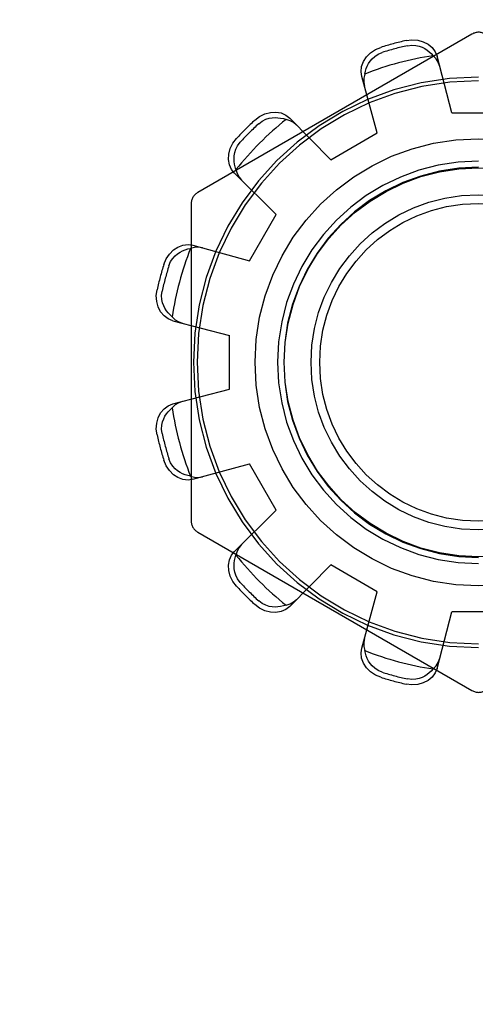
# Model space of a CAD drawing. Units: inches. Extents: x -47 to 56, y -28 to 39.
# Drawn here: x -10 to -9, y 1 to 2 of the extents above; entities that cross this region are included whole.
import ezdxf

# ---------------------------------------------------------------- set-up
doc = ezdxf.new("R2010")
doc.units = ezdxf.units.IN
doc.header["$MEASUREMENT"] = 0
for name, pattern in [('AI-Linetype-1139', [6.422222, 3.211111, -3.211111]), ('AI-Linetype-1140', [6.422222, 3.211111, -3.211111]), ('AI-Linetype-1141', [6.422222, 3.211111, -3.211111]), ('AI-Linetype-1143', [6.422222, 3.211111, -3.211111]), ('AI-Linetype-1144', [6.422222, 3.211111, -3.211111]), ('AI-Linetype-1145', [6.422222, 3.211111, -3.211111]), ('AI-Linetype-1146', [6.422222, 3.211111, -3.211111]), ('AI-Linetype-1148', [6.422222, 3.211111, -3.211111]), ('AI-Linetype-1149', [6.422222, 3.211111, -3.211111]), ('AI-Linetype-1158', [6.422222, 3.211111, -3.211111]), ('AI-Linetype-1159', [6.422222, 3.211111, -3.211111]), ('AI-Linetype-1160', [6.422222, 3.211111, -3.211111]), ('AI-Linetype-1163', [6.422222, 3.211111, -3.211111]), ('AI-Linetype-1164', [6.422222, 3.211111, -3.211111]), ('AI-Linetype-1165', [6.422222, 3.211111, -3.211111]), ('AI-Linetype-1167', [6.422222, 3.211111, -3.211111]), ('AI-Linetype-1168', [6.422222, 3.211111, -3.211111]), ('AI-Linetype-1169', [6.422222, 3.211111, -3.211111]), ('AI-Linetype-1175', [6.422222, 3.211111, -3.211111]), ('AI-Linetype-1177', [6.422222, 3.211111, -3.211111]), ('AI-Linetype-1178', [6.422222, 3.211111, -3.211111]), ('AI-Linetype-1179', [6.422222, 3.211111, -3.211111]), ('AI-Linetype-1180', [6.422222, 3.211111, -3.211111]), ('AI-Linetype-1181', [6.422222, 3.211111, -3.211111]), ('AI-Linetype-1182', [6.422222, 3.211111, -3.211111]), ('AI-Linetype-1183', [6.422222, 3.211111, -3.211111]), ('AI-Linetype-1184', [6.422222, 3.211111, -3.211111]), ('AI-Linetype-1185', [6.422222, 3.211111, -3.211111]), ('AI-Linetype-1186', [6.422222, 3.211111, -3.211111]), ('AI-Linetype-1187', [6.422222, 3.211111, -3.211111]), ('AI-Linetype-447', [6.422222, 3.211111, -3.211111]), ('AI-Linetype-450', [6.422222, 3.211111, -3.211111]), ('AI-Linetype-507', [6.422222, 3.211111, -3.211111]), ('AI-Linetype-543', [6.422222, 3.211111, -3.211111]), ('AI-Linetype-555', [6.422222, 3.211111, -3.211111]), ('AI-Linetype-563', [6.422222, 3.211111, -3.211111]), ('AI-Linetype-574', [6.422222, 3.211111, -3.211111]), ('AI-Linetype-774', [6.422222, 3.211111, -3.211111]), ('AI-Linetype-805', [6.422222, 3.211111, -3.211111]), ('AI-Linetype-806', [6.422222, 3.211111, -3.211111]), ('AI-Linetype-809', [6.422222, 3.211111, -3.211111]), ('AI-Linetype-811', [6.422222, 3.211111, -3.211111]), ('AI-Linetype-841', [6.422222, 3.211111, -3.211111]), ('AI-Linetype-843', [6.422222, 3.211111, -3.211111]), ('AI-Linetype-845', [6.422222, 3.211111, -3.211111]), ('AI-Linetype-847', [6.422222, 3.211111, -3.211111]), ('AI-Linetype-850', [6.422222, 3.211111, -3.211111]), ('AI-Linetype-852', [6.422222, 3.211111, -3.211111]), ('AI-Linetype-854', [6.422222, 3.211111, -3.211111]), ('AI-Linetype-855', [6.422222, 3.211111, -3.211111]), ('AI-Linetype-866', [6.422222, 3.211111, -3.211111]), ('AI-Linetype-875', [6.422222, 3.211111, -3.211111]), ('AI-Linetype-876', [6.422222, 3.211111, -3.211111]), ('AI-Linetype-878', [6.422222, 3.211111, -3.211111]), ('AI-Linetype-880', [6.422222, 3.211111, -3.211111]), ('AI-Linetype-883', [6.422222, 3.211111, -3.211111]), ('AI-Linetype-884', [6.422222, 3.211111, -3.211111]), ('AI-Linetype-885', [6.422222, 3.211111, -3.211111]), ('AI-Linetype-886', [6.422222, 3.211111, -3.211111]), ('AI-Linetype-908', [6.422222, 3.211111, -3.211111]), ('AI-Linetype-909', [6.422222, 3.211111, -3.211111]), ('AI-Linetype-911', [6.422222, 3.211111, -3.211111]), ('AI-Linetype-913', [6.422222, 3.211111, -3.211111]), ('AI-Linetype-916', [6.422222, 3.211111, -3.211111]), ('AI-Linetype-917', [6.422222, 3.211111, -3.211111]), ('AI-Linetype-918', [6.422222, 3.211111, -3.211111]), ('AI-Linetype-920', [6.422222, 3.211111, -3.211111]), ('AI-Linetype-921', [6.422222, 3.211111, -3.211111]), ('AI-Linetype-932', [6.422222, 3.211111, -3.211111]), ('AI-Linetype-938', [6.422222, 3.211111, -3.211111]), ('AI-Linetype-940', [6.422222, 3.211111, -3.211111]), ('AI-Linetype-942', [6.422222, 3.211111, -3.211111]), ('AI-Linetype-945', [6.422222, 3.211111, -3.211111]), ('AI-Linetype-946', [6.422222, 3.211111, -3.211111]), ('AI-Linetype-950', [6.422222, 3.211111, -3.211111]), ('AI-Linetype-951', [6.422222, 3.211111, -3.211111]), ('AI-Linetype-953', [6.422222, 3.211111, -3.211111]), ('AI-Linetype-955', [6.422222, 3.211111, -3.211111]), ('AI-Linetype-958', [6.422222, 3.211111, -3.211111]), ('AI-Linetype-959', [6.422222, 3.211111, -3.211111]), ('AI-Linetype-960', [6.422222, 3.211111, -3.211111]), ('AI-Linetype-962', [6.422222, 3.211111, -3.211111]), ('AI-Linetype-965', [6.422222, 3.211111, -3.211111]), ('AI-Linetype-967', [6.422222, 3.211111, -3.211111]), ('AI-Linetype-971', [6.422222, 3.211111, -3.211111]), ('AI-Linetype-972', [6.422222, 3.211111, -3.211111]), ('AI-Linetype-974', [6.422222, 3.211111, -3.211111]), ('AI-Linetype-975', [6.422222, 3.211111, -3.211111]), ('AI-Linetype-978', [6.422222, 3.211111, -3.211111])]:
    doc.linetypes.add(name, pattern=pattern)
doc.layers.add('DEFAULT_2', color=7, linetype='Continuous')

# ---------------------------------------------------------------- blocks, each defined once
blk = doc.blocks.new('block 676')
at = {"color": 253, "linetype": 'AI-Linetype-447', "lineweight": 25}
blk.add_lwpolyline([(-9.24916, 1.60848), (-9.28916, 1.60848)], dxfattribs=at)
blk = doc.blocks.new('block 679')
at = {"color": 253, "linetype": 'AI-Linetype-450', "lineweight": 25}
blk.add_lwpolyline([(-9.28916, 1.98048), (-9.24916, 1.98048)], dxfattribs=at)
blk = doc.blocks.new('block 738')
at = {"color": 253, "linetype": 'AI-Linetype-507', "lineweight": 25}
blk.add_lwpolyline([(-9.34484, 1.6234), (-9.37948, 1.64341)], dxfattribs=at)
blk = doc.blocks.new('block 778')
at = {"color": 253, "linetype": 'AI-Linetype-543', "lineweight": 25}
blk.add_lwpolyline([(-9.42024, 1.68416), (-9.44024, 1.7188)], dxfattribs=at)
blk = doc.blocks.new('block 790')
at = {"color": 253, "linetype": 'AI-Linetype-555', "lineweight": 25}
blk.add_lwpolyline([(-9.45516, 1.77448), (-9.45516, 1.81448)], dxfattribs=at)
blk = doc.blocks.new('block 798')
at = {"color": 253, "linetype": 'AI-Linetype-563', "lineweight": 25}
blk.add_lwpolyline([(-9.44024, 1.87017), (-9.42024, 1.90481)], dxfattribs=at)
blk = doc.blocks.new('block 809')
at = {"color": 253, "linetype": 'AI-Linetype-574', "lineweight": 25}
blk.add_lwpolyline([(-9.37948, 1.94557), (-9.34484, 1.96556)], dxfattribs=at)
blk = doc.blocks.new('block 1497')
at = {"layer": 'DEFAULT_2', "color": 253, "linetype": 'AI-Linetype-774', "lineweight": 25}
blk.add_lwpolyline([(-9.48231, 1.70723), (-9.44024, 1.7188)], dxfattribs=at)
blk = doc.blocks.new('block 1528')
at = {"layer": 'DEFAULT_2', "color": 253, "linetype": 'AI-Linetype-805', "lineweight": 25}
blk.add_lwpolyline([(-9.49738, 1.76347), (-9.45516, 1.77448)], dxfattribs=at)
blk = doc.blocks.new('block 1529')
at = {"layer": 'DEFAULT_2', "color": 253, "linetype": 'AI-Linetype-806', "lineweight": 25}
blk.add_lwpolyline([(-9.48231, 1.70723), (-9.48593, 1.70672), (-9.48976, 1.70713), (-9.4935, 1.7085), (-9.49691, 1.71069), (-9.49993, 1.71372), (-9.50238, 1.71739), (-9.50406, 1.72144)], dxfattribs=at)
blk = doc.blocks.new('block 1532')
at = {"layer": 'DEFAULT_2', "color": 253, "linetype": 'AI-Linetype-809', "lineweight": 25}
blk.add_lwpolyline([(-9.32334, 2.03445), (-9.319, 2.03501), (-9.3146, 2.03472), (-9.31047, 2.03361), (-9.30686, 2.03177), (-9.30381, 2.02922), (-9.30153, 2.02611), (-9.30018, 2.02271)], dxfattribs=at)
blk = doc.blocks.new('block 1534')
at = {"layer": 'DEFAULT_2', "color": 253, "linetype": 'AI-Linetype-811', "lineweight": 25}
blk.add_lwpolyline([(-9.32234, 2.03065), (-9.31904, 2.03105), (-9.31611, 2.03086), (-9.31359, 2.0303), (-9.31137, 2.02949), (-9.30942, 2.02851), (-9.30765, 2.02738), (-9.30601, 2.02612), (-9.30448, 2.02471), (-9.30307, 2.02317)], dxfattribs=at)
blk = doc.blocks.new('block 1564')
at = {"layer": 'DEFAULT_2', "color": 253, "linetype": 'AI-Linetype-841', "lineweight": 25}
blk.add_lwpolyline([(-9.4752, 1.87977), (-9.47808, 1.88026), (-9.48111, 1.88017), (-9.48416, 1.87946)], dxfattribs=at)
blk = doc.blocks.new('block 1566')
at = {"layer": 'DEFAULT_2', "color": 253, "linetype": 'AI-Linetype-843', "lineweight": 25}
blk.add_lwpolyline([(-9.48416, 1.70951), (-9.4862, 1.70996), (-9.48819, 1.71058), (-9.49011, 1.71137), (-9.49197, 1.71235), (-9.4938, 1.71356), (-9.49561, 1.71506), (-9.49736, 1.71697), (-9.49898, 1.71941), (-9.50027, 1.72247)], dxfattribs=at)
blk = doc.blocks.new('block 1568')
at = {"layer": 'DEFAULT_2', "color": 253, "linetype": 'AI-Linetype-845', "lineweight": 25}
blk.add_lwpolyline([(-9.48416, 1.70951), (-9.48111, 1.70879), (-9.47808, 1.7087), (-9.4752, 1.70919)], dxfattribs=at)
blk = doc.blocks.new('block 1570')
at = {"layer": 'DEFAULT_2', "color": 253, "linetype": 'AI-Linetype-847', "lineweight": 25}
blk.add_lwpolyline([(-9.49738, 1.82551), (-9.45516, 1.81448)], dxfattribs=at)
blk = doc.blocks.new('block 1573')
at = {"layer": 'DEFAULT_2', "color": 253, "linetype": 'AI-Linetype-850', "lineweight": 25}
blk.add_lwpolyline([(-9.48231, 1.88174), (-9.44024, 1.87017)], dxfattribs=at)
blk = doc.blocks.new('block 1575')
at = {"layer": 'DEFAULT_2', "color": 253, "linetype": 'AI-Linetype-852', "lineweight": 25}
blk.add_lwpolyline([(-9.49738, 1.82551), (-9.50077, 1.82686), (-9.50389, 1.82913), (-9.50644, 1.83218), (-9.50829, 1.83579), (-9.5094, 1.83993), (-9.50968, 1.84433), (-9.50912, 1.84867)], dxfattribs=at)
blk = doc.blocks.new('block 1577')
at = {"layer": 'DEFAULT_2', "color": 253, "linetype": 'AI-Linetype-854', "lineweight": 25}
blk.add_lwpolyline([(-9.34222, 1.55958), (-9.34625, 1.56127), (-9.34993, 1.56371), (-9.35295, 1.56675), (-9.35515, 1.57014), (-9.35652, 1.57388), (-9.35693, 1.57772), (-9.35641, 1.58133)], dxfattribs=at)
blk = doc.blocks.new('block 1578')
at = {"layer": 'DEFAULT_2', "color": 253, "linetype": 'AI-Linetype-855', "lineweight": 25}
blk.add_lwpolyline([(-9.34119, 1.56337), (-9.34425, 1.56467), (-9.34669, 1.56631), (-9.3486, 1.56806), (-9.3501, 1.56986), (-9.3513, 1.57168), (-9.35228, 1.57354), (-9.35307, 1.57547), (-9.35369, 1.57745), (-9.35413, 1.57948)], dxfattribs=at)
blk = doc.blocks.new('block 1589')
at = {"layer": 'DEFAULT_2', "color": 253, "linetype": 'AI-Linetype-866', "lineweight": 25}
blk.add_lwpolyline([(-9.47866, 1.66775), (-9.27416, 1.5497)], dxfattribs=at)
blk = doc.blocks.new('block 1598')
at = {"layer": 'DEFAULT_2', "color": 253, "linetype": 'AI-Linetype-875', "lineweight": 25}
blk.add_lwpolyline([(-9.40495, 1.97137), (-9.4072, 1.97324), (-9.40987, 1.97466), (-9.41288, 1.97557)], dxfattribs=at)
blk = doc.blocks.new('block 1599')
at = {"layer": 'DEFAULT_2', "color": 253, "linetype": 'AI-Linetype-876', "lineweight": 25}
blk.add_lwpolyline([(-9.49784, 1.8284), (-9.49938, 1.82981), (-9.5008, 1.83134), (-9.50207, 1.83298), (-9.50319, 1.83476), (-9.50417, 1.83672), (-9.50498, 1.83894), (-9.50554, 1.84146), (-9.50572, 1.84437), (-9.50532, 1.84767)], dxfattribs=at)
blk = doc.blocks.new('block 1601')
at = {"layer": 'DEFAULT_2', "color": 253, "linetype": 'AI-Linetype-878', "lineweight": 25}
blk.add_lwpolyline([(-9.49784, 1.8284), (-9.49556, 1.82625), (-9.49298, 1.82465), (-9.49024, 1.82364)], dxfattribs=at)
blk = doc.blocks.new('block 1603')
at = {"layer": 'DEFAULT_2', "color": 253, "linetype": 'AI-Linetype-880', "lineweight": 25}
blk.add_lwpolyline([(-9.42024, 1.90481), (-9.4513, 1.93545)], dxfattribs=at)
blk = doc.blocks.new('block 1606')
at = {"layer": 'DEFAULT_2', "color": 253, "linetype": 'AI-Linetype-883', "lineweight": 25}
blk.add_lwpolyline([(-9.37948, 1.94557), (-9.41013, 1.97663)], dxfattribs=at)
blk = doc.blocks.new('block 1607')
at = {"layer": 'DEFAULT_2', "color": 253, "linetype": 'AI-Linetype-884', "lineweight": 25}
blk.add_lwpolyline([(-9.4513, 1.93545), (-9.45356, 1.93833), (-9.45511, 1.94185), (-9.4558, 1.94577), (-9.4556, 1.94983), (-9.45449, 1.95395), (-9.45253, 1.95791), (-9.44988, 1.96139)], dxfattribs=at)
blk = doc.blocks.new('block 1608')
at = {"layer": 'DEFAULT_2', "color": 253, "linetype": 'AI-Linetype-885', "lineweight": 25}
blk.add_lwpolyline([(-9.44988, 1.62758), (-9.45253, 1.63106), (-9.45449, 1.63501), (-9.4556, 1.63915), (-9.4558, 1.6432), (-9.45511, 1.64712), (-9.45356, 1.65063), (-9.4513, 1.65351)], dxfattribs=at)
blk = doc.blocks.new('block 1609')
at = {"layer": 'DEFAULT_2', "color": 253, "linetype": 'AI-Linetype-886', "lineweight": 25}
blk.add_lwpolyline([(-9.44709, 1.63034), (-9.44909, 1.633), (-9.45039, 1.63563), (-9.45117, 1.6381), (-9.45157, 1.64042), (-9.4517, 1.64261), (-9.45161, 1.64471), (-9.45133, 1.64676), (-9.45088, 1.64879), (-9.45025, 1.65077)], dxfattribs=at)
blk = doc.blocks.new('block 1631')
at = {"layer": 'DEFAULT_2', "color": 253, "linetype": 'AI-Linetype-908', "lineweight": 25}
blk.add_lwpolyline([(-9.29831, 2.01557), (-9.29933, 2.01831), (-9.30093, 2.02089), (-9.30307, 2.02317)], dxfattribs=at)
blk = doc.blocks.new('block 1632')
at = {"layer": 'DEFAULT_2', "color": 253, "linetype": 'AI-Linetype-909', "lineweight": 25}
blk.add_lwpolyline([(-9.45025, 1.93821), (-9.45088, 1.94019), (-9.45133, 1.94222), (-9.45161, 1.94428), (-9.4517, 1.94637), (-9.45157, 1.94857), (-9.45117, 1.95089), (-9.45039, 1.95334), (-9.44908, 1.95597), (-9.44709, 1.95862)], dxfattribs=at)
blk = doc.blocks.new('block 1634')
at = {"layer": 'DEFAULT_2', "color": 253, "linetype": 'AI-Linetype-911', "lineweight": 25}
blk.add_lwpolyline([(-9.45025, 1.93821), (-9.44934, 1.93519), (-9.44791, 1.93252), (-9.44604, 1.93027)], dxfattribs=at)
blk = doc.blocks.new('block 1636')
at = {"layer": 'DEFAULT_2', "color": 253, "linetype": 'AI-Linetype-913', "lineweight": 25}
blk.add_lwpolyline([(-9.34484, 1.96556), (-9.35641, 2.00764)], dxfattribs=at)
blk = doc.blocks.new('block 1639')
at = {"layer": 'DEFAULT_2', "color": 253, "linetype": 'AI-Linetype-916', "lineweight": 25}
blk.add_lwpolyline([(-9.28916, 1.98048), (-9.30018, 2.02271)], dxfattribs=at)
blk = doc.blocks.new('block 1640')
at = {"layer": 'DEFAULT_2', "color": 253, "linetype": 'AI-Linetype-917', "lineweight": 25}
blk.add_lwpolyline([(-9.50912, 1.7403), (-9.50968, 1.74464), (-9.5094, 1.74905), (-9.50829, 1.75317), (-9.50644, 1.75678), (-9.50389, 1.75983), (-9.50077, 1.76211), (-9.49738, 1.76347)], dxfattribs=at)
blk = doc.blocks.new('block 1641')
at = {"layer": 'DEFAULT_2', "color": 253, "linetype": 'AI-Linetype-918', "lineweight": 25}
blk.add_lwpolyline([(-9.50532, 1.74131), (-9.50572, 1.7446), (-9.50553, 1.74753), (-9.50497, 1.75005), (-9.50416, 1.75227), (-9.50319, 1.75423), (-9.50206, 1.756), (-9.50079, 1.75764), (-9.49938, 1.75917), (-9.49784, 1.76057)], dxfattribs=at)
blk = doc.blocks.new('block 1643')
at = {"layer": 'DEFAULT_2', "color": 253, "linetype": 'AI-Linetype-920', "lineweight": 25}
blk.add_lwpolyline([(-9.61161, 6.79449), (-9.61161, -3.09539)], dxfattribs=at)
blk = doc.blocks.new('block 1644')
at = {"layer": 'DEFAULT_2', "color": 253, "linetype": 'AI-Linetype-921', "lineweight": 25}
blk.add_lwpolyline([(-9.48366, 1.91256), (-9.48366, 1.67642)], dxfattribs=at)
blk = doc.blocks.new('block 1655')
at = {"layer": 'DEFAULT_2', "color": 253, "linetype": 'AI-Linetype-932', "lineweight": 25}
blk.add_lwpolyline([(-9.35641, 2.00764), (-9.35693, 2.01126), (-9.35652, 2.01508), (-9.35515, 2.01883), (-9.35295, 2.02223), (-9.34993, 2.02525), (-9.34625, 2.02771), (-9.34222, 2.02939)], dxfattribs=at)
blk = doc.blocks.new('block 1661')
at = {"layer": 'DEFAULT_2', "color": 253, "linetype": 'AI-Linetype-938', "lineweight": 25}
blk.add_lwpolyline([(-9.35445, 1.58845), (-9.35494, 1.58557), (-9.35484, 1.58253), (-9.35413, 1.57948)], dxfattribs=at)
blk = doc.blocks.new('block 1663')
at = {"layer": 'DEFAULT_2', "color": 253, "linetype": 'AI-Linetype-940', "lineweight": 25}
blk.add_lwpolyline([(-9.35413, 2.00949), (-9.35368, 2.01153), (-9.35306, 2.01352), (-9.35227, 2.01544), (-9.3513, 2.01729), (-9.35009, 2.01912), (-9.34858, 2.02093), (-9.34667, 2.02268), (-9.34424, 2.02431), (-9.34119, 2.02559)], dxfattribs=at)
blk = doc.blocks.new('block 1665')
at = {"layer": 'DEFAULT_2', "color": 253, "linetype": 'AI-Linetype-942', "lineweight": 25}
blk.add_lwpolyline([(-9.35413, 2.00949), (-9.35484, 2.00644), (-9.35494, 2.0034), (-9.35445, 2.00053)], dxfattribs=at)
blk = doc.blocks.new('block 1668')
at = {"layer": 'DEFAULT_2', "color": 253, "linetype": 'AI-Linetype-945', "lineweight": 25}
blk.add_lwpolyline([(-9.30018, 1.56626), (-9.28916, 1.60848)], dxfattribs=at)
blk = doc.blocks.new('block 1669')
at = {"layer": 'DEFAULT_2', "color": 253, "linetype": 'AI-Linetype-946', "lineweight": 25}
blk.add_lwpolyline([(-9.35641, 1.58133), (-9.34484, 1.6234)], dxfattribs=at)
blk = doc.blocks.new('block 1673')
at = {"layer": 'DEFAULT_2', "color": 253, "linetype": 'AI-Linetype-950', "lineweight": 25}
blk.add_lwpolyline([(-9.30018, 1.56626), (-9.30153, 1.56287), (-9.30381, 1.55976), (-9.30686, 1.5572), (-9.31047, 1.55535), (-9.3146, 1.55424), (-9.319, 1.55397), (-9.32334, 1.55452)], dxfattribs=at)
blk = doc.blocks.new('block 1674')
at = {"layer": 'DEFAULT_2', "color": 253, "linetype": 'AI-Linetype-951', "lineweight": 25}
blk.add_lwpolyline([(-9.50406, 1.86754), (-9.50238, 1.87158), (-9.49993, 1.87526), (-9.49691, 1.87828), (-9.4935, 1.88048), (-9.48976, 1.88185), (-9.48593, 1.88226), (-9.48231, 1.88174)], dxfattribs=at)
blk = doc.blocks.new('block 1676')
at = {"layer": 'DEFAULT_2', "color": 253, "linetype": 'AI-Linetype-953', "lineweight": 25}
blk.add_lwpolyline([(-9.50027, 1.86651), (-9.49897, 1.86957), (-9.49734, 1.87202), (-9.49559, 1.87393), (-9.49379, 1.87543), (-9.49196, 1.87663), (-9.4901, 1.8776), (-9.48819, 1.87839), (-9.4862, 1.87901), (-9.48416, 1.87946)], dxfattribs=at)
blk = doc.blocks.new('block 1678')
at = {"layer": 'DEFAULT_2', "color": 253, "linetype": 'AI-Linetype-955', "lineweight": 25}
blk.add_lwpolyline([(-9.44604, 1.65869), (-9.44791, 1.65645), (-9.44934, 1.65377), (-9.45025, 1.65077)], dxfattribs=at)
blk = doc.blocks.new('block 1681')
at = {"layer": 'DEFAULT_2', "color": 253, "linetype": 'AI-Linetype-958', "lineweight": 25}
blk.add_lwpolyline([(-9.43606, 1.97521), (-9.43259, 1.97786), (-9.42863, 1.97982), (-9.4245, 1.98093), (-9.42045, 1.98113), (-9.41653, 1.98044), (-9.413, 1.97888), (-9.41013, 1.97663)], dxfattribs=at)
blk = doc.blocks.new('block 1682')
at = {"layer": 'DEFAULT_2', "color": 253, "linetype": 'AI-Linetype-959', "lineweight": 25}
blk.add_lwpolyline([(-9.4333, 1.97241), (-9.43064, 1.97442), (-9.42801, 1.97572), (-9.42554, 1.97649), (-9.42322, 1.9769), (-9.42103, 1.97702), (-9.41895, 1.97694), (-9.41689, 1.97666), (-9.41486, 1.97621), (-9.41288, 1.97557)], dxfattribs=at)
blk = doc.blocks.new('block 1683')
at = {"layer": 'DEFAULT_2', "color": 253, "linetype": 'AI-Linetype-960', "lineweight": 25}
blk.add_lwpolyline([(-9.27416, 2.03928), (-9.47866, 1.92121)], dxfattribs=at)
blk = doc.blocks.new('block 1685')
at = {"layer": 'DEFAULT_2', "color": 253, "linetype": 'AI-Linetype-962', "lineweight": 25}
blk.add_lwpolyline([(-9.49024, 1.76533), (-9.49298, 1.76432), (-9.49556, 1.76272), (-9.49784, 1.76057)], dxfattribs=at)
blk = doc.blocks.new('block 1688')
at = {"layer": 'DEFAULT_2', "color": 253, "linetype": 'AI-Linetype-965', "lineweight": 25}
blk.add_lwpolyline([(-9.41288, 1.61339), (-9.41486, 1.61277), (-9.4169, 1.6123), (-9.41895, 1.61203), (-9.42105, 1.61194), (-9.42324, 1.61207), (-9.42556, 1.61248), (-9.42802, 1.61325), (-9.43065, 1.61456), (-9.4333, 1.61655)], dxfattribs=at)
blk = doc.blocks.new('block 1690')
at = {"layer": 'DEFAULT_2', "color": 253, "linetype": 'AI-Linetype-967', "lineweight": 25}
blk.add_lwpolyline([(-9.41288, 1.61339), (-9.40987, 1.6143), (-9.4072, 1.61574), (-9.40495, 1.61759)], dxfattribs=at)
blk = doc.blocks.new('block 1694')
at = {"layer": 'DEFAULT_2', "color": 253, "linetype": 'AI-Linetype-971', "lineweight": 25}
blk.add_lwpolyline([(-9.30307, 1.5658), (-9.30448, 1.56426), (-9.30602, 1.56285), (-9.30766, 1.56158), (-9.30943, 1.56045), (-9.31139, 1.55948), (-9.31361, 1.55866), (-9.31613, 1.55811), (-9.31905, 1.55792), (-9.32234, 1.55832)], dxfattribs=at)
blk = doc.blocks.new('block 1695')
at = {"layer": 'DEFAULT_2', "color": 253, "linetype": 'AI-Linetype-972', "lineweight": 25}
blk.add_lwpolyline([(-9.30307, 1.5658), (-9.30093, 1.56809), (-9.29933, 1.57067), (-9.29831, 1.5734)], dxfattribs=at)
blk = doc.blocks.new('block 1697')
at = {"layer": 'DEFAULT_2', "color": 253, "linetype": 'AI-Linetype-974', "lineweight": 25}
blk.add_lwpolyline([(-9.41013, 1.61235), (-9.37948, 1.64341)], dxfattribs=at)
blk = doc.blocks.new('block 1698')
at = {"layer": 'DEFAULT_2', "color": 253, "linetype": 'AI-Linetype-975', "lineweight": 25}
blk.add_lwpolyline([(-9.4513, 1.65351), (-9.42024, 1.68416)], dxfattribs=at)
blk = doc.blocks.new('block 1701')
at = {"layer": 'DEFAULT_2', "color": 253, "linetype": 'AI-Linetype-978', "lineweight": 25}
blk.add_lwpolyline([(-9.41013, 1.61235), (-9.413, 1.61008), (-9.41653, 1.60853), (-9.42045, 1.60784), (-9.4245, 1.60805), (-9.42863, 1.60914), (-9.43259, 1.61111), (-9.43606, 1.61377)], dxfattribs=at)
blk = doc.blocks.new('block 1862')
at = {"layer": 'DEFAULT_2', "color": 253, "linetype": 'AI-Linetype-1139', "lineweight": 25}
blk.add_open_spline([(-9.48366, 1.67642), (-9.48366, 1.67285), (-9.48176, 1.66954), (-9.47866, 1.66775)], degree=3, dxfattribs=at)
blk = doc.blocks.new('block 1863')
at = {"layer": 'DEFAULT_2', "color": 253, "linetype": 'AI-Linetype-1140', "lineweight": 25}
blk.add_open_spline([(-9.47866, 1.92121), (-9.48176, 1.91943), (-9.48366, 1.91612), (-9.48366, 1.91256)], degree=3, dxfattribs=at)
blk = doc.blocks.new('block 1864')
at = {"layer": 'DEFAULT_2', "color": 253, "linetype": 'AI-Linetype-1141', "lineweight": 25}
blk.add_open_spline([(-9.27416, 1.5497), (-9.27106, 1.54791), (-9.26725, 1.54791), (-9.26416, 1.5497)], degree=3, dxfattribs=at)
blk = doc.blocks.new('block 1866')
at = {"layer": 'DEFAULT_2', "color": 253, "linetype": 'AI-Linetype-1143', "lineweight": 25}
blk.add_open_spline([(-9.43606, 1.97521), (-9.44085, 1.97078), (-9.44546, 1.96617), (-9.44988, 1.96139)], degree=3, dxfattribs=at)
blk = doc.blocks.new('block 1867')
at = {"layer": 'DEFAULT_2', "color": 253, "linetype": 'AI-Linetype-1144', "lineweight": 25}
blk.add_open_spline([(-9.50406, 1.86754), (-9.506, 1.86131), (-9.50768, 1.85502), (-9.50912, 1.84867)], degree=3, dxfattribs=at)
blk = doc.blocks.new('block 1868')
at = {"layer": 'DEFAULT_2', "color": 253, "linetype": 'AI-Linetype-1145', "lineweight": 25}
blk.add_open_spline([(-9.50912, 1.7403), (-9.50768, 1.73395), (-9.506, 1.72765), (-9.50406, 1.72144)], degree=3, dxfattribs=at)
blk = doc.blocks.new('block 1869')
at = {"layer": 'DEFAULT_2', "color": 253, "linetype": 'AI-Linetype-1146', "lineweight": 25}
blk.add_open_spline([(-9.44988, 1.62758), (-9.44546, 1.6228), (-9.44085, 1.61819), (-9.43606, 1.61377)], degree=3, dxfattribs=at)
blk = doc.blocks.new('block 1871')
at = {"layer": 'DEFAULT_2', "color": 253, "linetype": 'AI-Linetype-1148', "lineweight": 25}
blk.add_open_spline([(-9.32334, 2.03445), (-9.3297, 2.03301), (-9.33599, 2.03132), (-9.34222, 2.02939)], degree=3, dxfattribs=at)
blk = doc.blocks.new('block 1872')
at = {"layer": 'DEFAULT_2', "color": 253, "linetype": 'AI-Linetype-1149', "lineweight": 25}
blk.add_open_spline([(-9.34222, 1.55958), (-9.33599, 1.55764), (-9.3297, 1.55596), (-9.32334, 1.55452)], degree=3, dxfattribs=at)
blk = doc.blocks.new('block 1881')
at = {"layer": 'DEFAULT_2', "color": 253, "linetype": 'AI-Linetype-1158', "lineweight": 25}
blk.add_open_spline([(-9.32234, 2.03065), (-9.32869, 2.02922), (-9.33497, 2.02753), (-9.34119, 2.02559)], degree=3, dxfattribs=at)
blk = doc.blocks.new('block 1882')
at = {"layer": 'DEFAULT_2', "color": 253, "linetype": 'AI-Linetype-1159', "lineweight": 25}
blk.add_open_spline([(-9.4333, 1.97241), (-9.43808, 1.968), (-9.44268, 1.96341), (-9.44709, 1.95862)], degree=3, dxfattribs=at)
blk = doc.blocks.new('block 1883')
at = {"layer": 'DEFAULT_2', "color": 253, "linetype": 'AI-Linetype-1160', "lineweight": 25}
blk.add_open_spline([(-9.50027, 1.86651), (-9.50221, 1.8603), (-9.50389, 1.85402), (-9.50532, 1.84767)], degree=3, dxfattribs=at)
blk = doc.blocks.new('block 1886')
at = {"layer": 'DEFAULT_2', "color": 253, "linetype": 'AI-Linetype-1163', "lineweight": 25}
blk.add_open_spline([(-9.50532, 1.74131), (-9.50389, 1.73496), (-9.50221, 1.72868), (-9.50027, 1.72247)], degree=3, dxfattribs=at)
blk = doc.blocks.new('block 1887')
at = {"layer": 'DEFAULT_2', "color": 253, "linetype": 'AI-Linetype-1164', "lineweight": 25}
blk.add_open_spline([(-9.44709, 1.63034), (-9.44268, 1.62557), (-9.43808, 1.62096), (-9.4333, 1.61655)], degree=3, dxfattribs=at)
blk = doc.blocks.new('block 1888')
at = {"layer": 'DEFAULT_2', "color": 253, "linetype": 'AI-Linetype-1165', "lineweight": 25}
blk.add_open_spline([(-9.34119, 1.56337), (-9.33497, 1.56144), (-9.32869, 1.55975), (-9.32234, 1.55832)], degree=3, dxfattribs=at)
blk = doc.blocks.new('block 1890')
at = {"layer": 'DEFAULT_2', "color": 253, "linetype": 'AI-Linetype-1167', "lineweight": 25}
blk.add_open_spline([(-9.35413, 1.57948), (-9.33769, 1.57298), (-9.32056, 1.56839), (-9.30307, 1.5658)], degree=3, dxfattribs=at)
blk = doc.blocks.new('block 1891')
at = {"layer": 'DEFAULT_2', "color": 253, "linetype": 'AI-Linetype-1168', "lineweight": 25}
blk.add_open_spline([(-9.45025, 1.65077), (-9.43926, 1.63692), (-9.42672, 1.62439), (-9.41288, 1.61339)], degree=3, dxfattribs=at)
blk = doc.blocks.new('block 1892')
at = {"layer": 'DEFAULT_2', "color": 253, "linetype": 'AI-Linetype-1169', "lineweight": 25}
blk.add_open_spline([(-9.49784, 1.76057), (-9.49525, 1.74308), (-9.49066, 1.72595), (-9.48416, 1.70951)], degree=3, dxfattribs=at)
blk = doc.blocks.new('block 1898')
at = {"layer": 'DEFAULT_2', "color": 253, "linetype": 'AI-Linetype-1175', "lineweight": 25}
blk.add_open_spline([(-9.48416, 1.87946), (-9.49066, 1.86302), (-9.49525, 1.84589), (-9.49784, 1.8284)], degree=3, dxfattribs=at)
blk = doc.blocks.new('block 1900')
at = {"layer": 'DEFAULT_2', "color": 253, "linetype": 'AI-Linetype-1177', "lineweight": 25}
blk.add_open_spline([(-9.41288, 1.97557), (-9.42672, 1.96459), (-9.43926, 1.95205), (-9.45025, 1.93821)], degree=3, dxfattribs=at)
blk = doc.blocks.new('block 1901')
at = {"layer": 'DEFAULT_2', "color": 253, "linetype": 'AI-Linetype-1178', "lineweight": 25}
blk.add_open_spline([(-9.30307, 2.02317), (-9.32056, 2.02058), (-9.33769, 2.01599), (-9.35413, 2.00949)], degree=3, dxfattribs=at)
blk = doc.blocks.new('block 1902')
at = {"layer": 'DEFAULT_2', "color": 253, "linetype": 'AI-Linetype-1179', "lineweight": 25}
blk.add_open_spline([(-9.26916, 2.00728), (-9.38668, 2.00728), (-9.48195, 1.91201), (-9.48195, 1.79449), (-9.48195, 1.67696), (-9.38668, 1.58169), (-9.26916, 1.58169)], degree=3, knots=[0, 0, 0, 0, 1, 1, 1, 2, 2, 2, 2], dxfattribs=at)
blk = doc.blocks.new('block 1903')
at = {"layer": 'DEFAULT_2', "color": 253, "linetype": 'AI-Linetype-1180', "lineweight": 25}
blk.add_open_spline([(-9.26916, 2.00449), (-9.38514, 2.00449), (-9.47916, 1.91047), (-9.47916, 1.79449), (-9.47916, 1.67851), (-9.38514, 1.58449), (-9.26916, 1.58449)], degree=3, knots=[0, 0, 0, 0, 1, 1, 1, 2, 2, 2, 2], dxfattribs=at)
blk = doc.blocks.new('block 1904')
at = {"layer": 'DEFAULT_2', "color": 253, "linetype": 'AI-Linetype-1181', "lineweight": 25}
blk.add_open_spline([(-9.10237, 1.79449), (-9.10237, 1.8866), (-9.17704, 1.96128), (-9.26916, 1.96128), (-9.36127, 1.96128), (-9.43595, 1.8866), (-9.43595, 1.79449), (-9.43595, 1.70237), (-9.36127, 1.6277), (-9.26916, 1.6277), (-9.17704, 1.6277), (-9.10237, 1.70237), (-9.10237, 1.79449), (-9.10237, 1.79449), (-9.10237, 1.79449), (-9.10237, 1.79449)], degree=3, knots=[0, 0, 0, 0, 1, 1, 1, 2, 2, 2, 3, 3, 3, 4, 4, 4, 5, 5, 5, 5], dxfattribs=at)
blk = doc.blocks.new('block 1905')
at = {"layer": 'DEFAULT_2', "color": 253, "linetype": 'AI-Linetype-1182', "lineweight": 25}
blk.add_open_spline([(-9.26916, 1.94449), (-9.352, 1.94449), (-9.41916, 1.87733), (-9.41916, 1.79449), (-9.41916, 1.71164), (-9.352, 1.64449), (-9.26916, 1.64449)], degree=3, knots=[0, 0, 0, 0, 1, 1, 1, 2, 2, 2, 2], dxfattribs=at)
blk = doc.blocks.new('block 1906')
at = {"layer": 'DEFAULT_2', "color": 253, "linetype": 'AI-Linetype-1183', "lineweight": 25}
blk.add_open_spline([(-9.26916, 1.93994), (-9.34949, 1.93994), (-9.41462, 1.87482), (-9.41462, 1.79449), (-9.41462, 1.71415), (-9.34949, 1.64902), (-9.26916, 1.64902)], degree=3, knots=[0, 0, 0, 0, 1, 1, 1, 2, 2, 2, 2], dxfattribs=at)
blk = doc.blocks.new('block 1907')
at = {"layer": 'DEFAULT_2', "color": 253, "linetype": 'AI-Linetype-1184', "lineweight": 25}
blk.add_open_spline([(-9.12416, 1.79449), (-9.12416, 1.87457), (-9.18908, 1.93948), (-9.26916, 1.93948), (-9.34924, 1.93948), (-9.41416, 1.87457), (-9.41416, 1.79449), (-9.41416, 1.71441), (-9.34924, 1.64948), (-9.26916, 1.64948), (-9.18908, 1.64948), (-9.12416, 1.71441), (-9.12416, 1.79449), (-9.12416, 1.79449), (-9.12416, 1.79449), (-9.12416, 1.79449)], degree=3, knots=[0, 0, 0, 0, 1, 1, 1, 2, 2, 2, 3, 3, 3, 4, 4, 4, 5, 5, 5, 5], dxfattribs=at)
blk = doc.blocks.new('block 1908')
at = {"layer": 'DEFAULT_2', "color": 253, "linetype": 'AI-Linetype-1185', "lineweight": 25}
blk.add_open_spline([(-9.14416, 1.79449), (-9.14416, 1.86353), (-9.20013, 1.91949), (-9.26916, 1.91949), (-9.3382, 1.91949), (-9.39416, 1.86353), (-9.39416, 1.79449), (-9.39416, 1.72545), (-9.3382, 1.66949), (-9.26916, 1.66949), (-9.20013, 1.66949), (-9.14416, 1.72545), (-9.14416, 1.79449), (-9.14416, 1.79449), (-9.14416, 1.79449), (-9.14416, 1.79449)], degree=3, knots=[0, 0, 0, 0, 1, 1, 1, 2, 2, 2, 3, 3, 3, 4, 4, 4, 5, 5, 5, 5], dxfattribs=at)
blk = doc.blocks.new('block 1909')
at = {"layer": 'DEFAULT_2', "color": 253, "linetype": 'AI-Linetype-1186', "lineweight": 25}
blk.add_open_spline([(-9.15059, 1.79449), (-9.15059, 1.85997), (-9.20367, 1.91306), (-9.26916, 1.91306), (-9.33464, 1.91306), (-9.38773, 1.85997), (-9.38773, 1.79449), (-9.38773, 1.729), (-9.33464, 1.67592), (-9.26916, 1.67592), (-9.20367, 1.67592), (-9.15059, 1.729), (-9.15059, 1.79449), (-9.15059, 1.79449), (-9.15059, 1.79449), (-9.15059, 1.79449)], degree=3, knots=[0, 0, 0, 0, 1, 1, 1, 2, 2, 2, 3, 3, 3, 4, 4, 4, 5, 5, 5, 5], dxfattribs=at)
blk = doc.blocks.new('block 1910')
at = {"layer": 'DEFAULT_2', "color": 253, "linetype": 'AI-Linetype-1187', "lineweight": 25}
blk.add_open_spline([(-9.26416, 2.03928), (-9.26725, 2.04107), (-9.27106, 2.04107), (-9.27416, 2.03928)], degree=3, dxfattribs=at)

msp = doc.modelspace()

# ---------------------------------------------------------------- block references
for name in ['block 679', 'block 809', 'block 798', 'block 790', 'block 778', 'block 738', 'block 676']:
    msp.add_blockref(name, (0, 0))
at = {"layer": 'DEFAULT_2'}
for name in ['block 1643', 'block 1683', 'block 1871', 'block 1532', 'block 1910', 'block 1655', 'block 1881', 'block 1534', 'block 1663', 'block 1901', 'block 1631', 'block 1639', 'block 1902', 'block 1636', 'block 1665', 'block 1903', 'block 1900', 'block 1681', 'block 1682', 'block 1598', 'block 1606', 'block 1866', 'block 1882', 'block 1607', 'block 1904', 'block 1632', 'block 1905', 'block 1906', 'block 1907', 'block 1603', 'block 1634', 'block 1863', 'block 1908', 'block 1644', 'block 1909', 'block 1674', 'block 1564', 'block 1573', 'block 1676', 'block 1898', 'block 1867', 'block 1883', 'block 1575', 'block 1599', 'block 1601', 'block 1570', 'block 1528', 'block 1640', 'block 1685', 'block 1641', 'block 1892', 'block 1886', 'block 1868', 'block 1529', 'block 1566', 'block 1497', 'block 1568', 'block 1698', 'block 1862', 'block 1589', 'block 1608', 'block 1678', 'block 1609', 'block 1891', 'block 1697', 'block 1887', 'block 1869', 'block 1669', 'block 1688', 'block 1690', 'block 1701', 'block 1668', 'block 1661', 'block 1577', 'block 1578', 'block 1890', 'block 1695', 'block 1673', 'block 1694', 'block 1872', 'block 1888', 'block 1864']:
    msp.add_blockref(name, (0, 0), dxfattribs=at)

doc.saveas('drawing.dxf')
